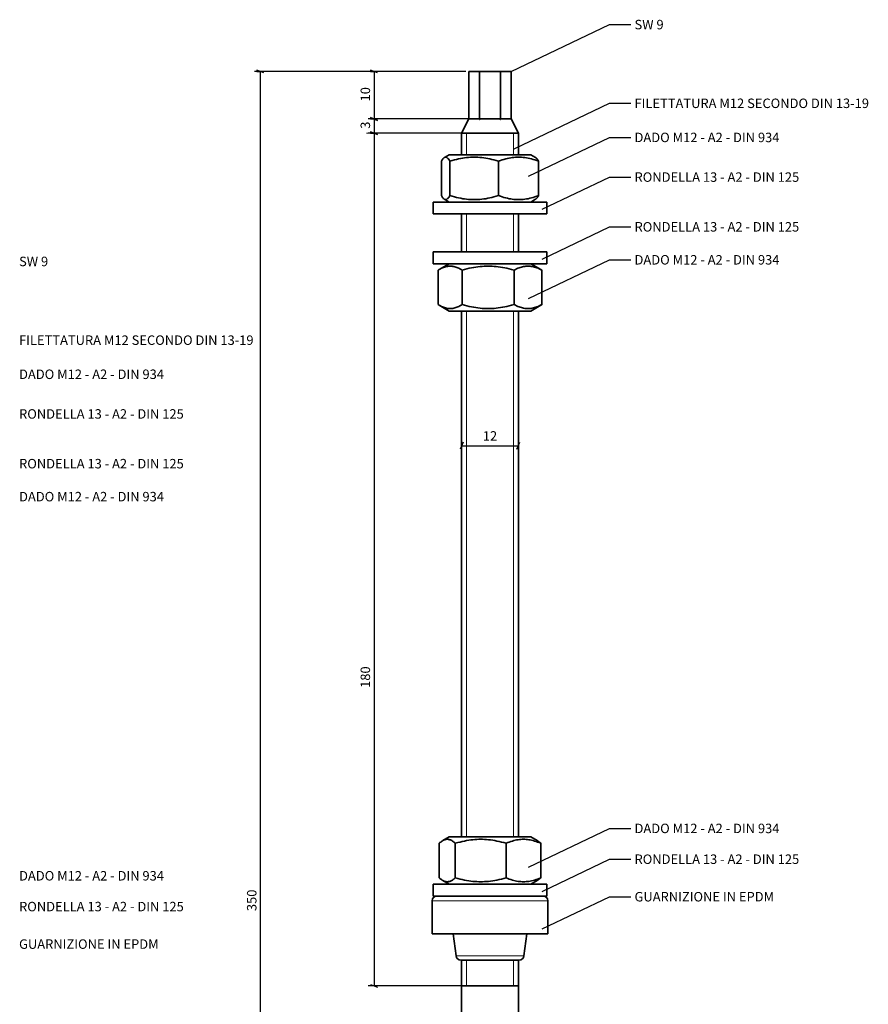
# Model space of a CAD drawing. Units: millimetres. Extents: x 1430 to 2183, y 946 to 1307.
# Drawn here: x 2004 to 2183, y 1099 to 1307 of the extents above; entities that cross this region are included whole.
import ezdxf

# ---------------------------------------------------------------- set-up
doc = ezdxf.new("R2010")
doc.units = ezdxf.units.MM
for name, color, linetype, lineweight in [('Bemaßung (ISO)', 7, 'Continuous', 18), ('Sichtbar (ISO)', 5, 'Continuous', 35), ('Sichtbar schmal (ISO)', 7, 'Continuous', 9)]:
    doc.layers.add(name, color=color, linetype=linetype, lineweight=lineweight)
doc.layers.add('S10_Quote', color=7, linetype='Continuous')
doc.styles.add('wurth', font='WuerthBook.ttf')
doc.dimstyles.new('mm 1_1', dxfattribs={"dimtxt": 2, "dimasz": 0.015, "dimexe": 1.25, "dimexo": 0.625, "dimgap": 0.8, "dimtad": 1, "dimdsep": 46, "dimtxsty": 'wurth', "dimblk": 'A$C79C4041D', "dimcen": 0.5, "dimazin": 0, "dimtfac": 1, "dimtix": 1, "dimtmove": 0, "dimatfit": 3, "dimfxl": 1, "dimarcsym": 0})
doc.dimstyles.new('mm 1_1 x4', dxfattribs={"dimtxt": 2, "dimasz": 0.015, "dimexe": 1.25, "dimexo": 0.625, "dimgap": 0.8, "dimtad": 1, "dimlfac": 0.25, "dimdsep": 46, "dimtxsty": 'wurth', "dimblk": 'A$C79C4041D', "dimcen": 0.5, "dimazin": 0, "dimtfac": 1, "dimtix": 1, "dimtmove": 0, "dimatfit": 3, "dimfxl": 1, "dimarcsym": 0})

# ---------------------------------------------------------------- blocks, each defined once
blk = doc.blocks.new('A$C79C4041D')
at = {"layer": 'S10_Quote', "color": 4}
blk.add_line((-20, -50), (20, 50), dxfattribs=at)
at = {"layer": 'S10_Quote'}
blk.add_line((0, 50), (0, -50), dxfattribs=at)
blk = doc.blocks.new('*D54')
at = {"layer": 'Bemaßung (ISO)', "color": 0, "lineweight": -2}
for p, q in [((2098.23, 1296.02), (2077.6, 1296.02)), ((2078.85, 1296.01), (2078.85, 1286.04)), ((2098.23, 1286.02), (2077.6, 1286.02))]:
    blk.add_line(p, q, dxfattribs=at)
at = {"layer": 'Defpoints', "color": 0}
for p in [(2098.85, 1296.02), (2078.85, 1286.02), (2098.85, 1286.02)]:
    blk.add_point(p, dxfattribs=at)
at = {"layer": 'Bemaßung (ISO)', "color": 0, "lineweight": -2, "xscale": 0.015, "yscale": 0.015, "zscale": 0.015}
for p, rotation in [((2078.85, 1296.02), 90), ((2078.85, 1286.02), 270)]:
    blk.add_blockref('A$C79C4041D', p, dxfattribs=dict(at, rotation=rotation))
at = {"layer": 'Bemaßung (ISO)', "color": 0, "insert": (2076.02, 1289.71), "char_height": 2, "attachment_point": 1, "rotation": 90, "style": 'wurth'}
blk.add_mtext('10', dxfattribs=at)
blk = doc.blocks.new('*D55')
at = {"layer": 'Bemaßung (ISO)', "color": 0, "lineweight": -2}
for p, q in [((2099.35, 1286.02), (2077.6, 1286.02)), ((2078.85, 1286.01), (2078.85, 1283.04)), ((2102.73, 1283.02), (2077.6, 1283.02))]:
    blk.add_line(p, q, dxfattribs=at)
at = {"layer": 'Defpoints', "color": 0}
for p in [(2099.98, 1286.02), (2078.85, 1283.02), (2103.35, 1283.02)]:
    blk.add_point(p, dxfattribs=at)
at = {"layer": 'Bemaßung (ISO)', "color": 0, "lineweight": -2, "xscale": 0.015, "yscale": 0.015, "zscale": 0.015}
for p, rotation in [((2078.85, 1286.02), 90), ((2078.85, 1283.02), 270)]:
    blk.add_blockref('A$C79C4041D', p, dxfattribs=dict(at, rotation=rotation))
at = {"layer": 'Bemaßung (ISO)', "color": 0, "insert": (2076.02, 1283.94), "char_height": 2, "attachment_point": 1, "rotation": 90, "style": 'wurth'}
blk.add_mtext('3', dxfattribs=at)
blk = doc.blocks.new('*D56')
at = {"layer": 'Bemaßung (ISO)', "color": 0, "lineweight": -2}
for p, q in [((2102.73, 1283.02), (2077.6, 1283.02)), ((2078.85, 1283.01), (2078.85, 1103.04)), ((2102.73, 1103.02), (2077.6, 1103.02))]:
    blk.add_line(p, q, dxfattribs=at)
at = {"layer": 'Defpoints', "color": 0}
for p in [(2103.35, 1283.02), (2078.85, 1103.02), (2103.35, 1103.02)]:
    blk.add_point(p, dxfattribs=at)
at = {"layer": 'Bemaßung (ISO)', "color": 0, "lineweight": -2, "xscale": 0.015, "yscale": 0.015, "zscale": 0.015}
for p, rotation in [((2078.85, 1283.02), 90), ((2078.85, 1103.02), 270)]:
    blk.add_blockref('A$C79C4041D', p, dxfattribs=dict(at, rotation=rotation))
at = {"layer": 'Bemaßung (ISO)', "color": 0, "insert": (2076.02, 1165.91), "char_height": 2, "attachment_point": 1, "rotation": 90, "style": 'wurth'}
blk.add_mtext('180', dxfattribs=at)
blk = doc.blocks.new('*D58')
at = {"layer": 'Bemaßung (ISO)', "color": 0, "lineweight": -2}
for p, q in [((2098.23, 1296.02), (2053.6, 1296.02)), ((2054.85, 946.04), (2054.85, 1296.01)), ((2102.73, 946.02), (2053.6, 946.02))]:
    blk.add_line(p, q, dxfattribs=at)
at = {"layer": 'Defpoints', "color": 0}
for p in [(2054.85, 1296.02), (2098.85, 1296.02), (2103.35, 946.02)]:
    blk.add_point(p, dxfattribs=at)
at = {"layer": 'Bemaßung (ISO)', "color": 0, "lineweight": -2, "xscale": 0.015, "yscale": 0.015, "zscale": 0.015}
for p, rotation in [((2054.85, 1296.02), 90), ((2054.85, 946.02), 270)]:
    blk.add_blockref('A$C79C4041D', p, dxfattribs=dict(at, rotation=rotation))
at = {"layer": 'Bemaßung (ISO)', "color": 0, "insert": (2052.02, 1118.79), "char_height": 2, "attachment_point": 1, "rotation": 90, "style": 'wurth'}
blk.add_mtext('350', dxfattribs=at)
blk = doc.blocks.new('*D60')
at = {"layer": 'Defpoints', "color": 0}
for p in [(2109.35, 1217.04), (2097.35, 1214.96), (2109.35, 1214.96)]:
    blk.add_point(p, dxfattribs=at)
at = {"layer": 'S10_Quote', "color": 0, "lineweight": -2}
for p, q in [((2097.35, 1215.59), (2097.35, 1218.29)), ((2109.35, 1215.59), (2109.35, 1218.29)), ((2097.37, 1217.04), (2109.34, 1217.04))]:
    blk.add_line(p, q, dxfattribs=at)
at = {"layer": 'S10_Quote', "color": 0, "lineweight": -2, "xscale": 0.015, "yscale": 0.015, "zscale": 0.015, "rotation": 180}
blk.add_blockref('A$C79C4041D', (2097.35, 1217.04), dxfattribs=at)
at = {"layer": 'S10_Quote', "color": 0, "lineweight": -2, "xscale": 0.015, "yscale": 0.015, "zscale": 0.015}
blk.add_blockref('A$C79C4041D', (2109.35, 1217.04), dxfattribs=at)
at = {"layer": 'S10_Quote', "color": 0, "insert": (2103.35, 1218.84), "char_height": 2, "attachment_point": 5, "style": 'wurth'}
blk.add_mtext('12', dxfattribs=at)

msp = doc.modelspace()

# ---------------------------------------------------------------- linework, layer by layer
at = {"layer": 'Bemaßung (ISO)'}
msp.add_line((2081.101, 1283.024), (2077.251, 1283.024), dxfattribs=at)
at = {"layer": 'Sichtbar (ISO)'}
for p, q in [((2098.851, 1296.024), (2101.16, 1296.024)), ((2098.851, 1296.024), (2098.851, 1286.024)), ((2101.16, 1296.024), (2101.16, 1285.903)), ((2101.16, 1296.024), (2105.541, 1296.024)), ((2105.541, 1296.024), (2105.541, 1285.903)), ((2105.541, 1296.024), (2107.851, 1296.024)), ((2107.851, 1296.024), (2107.851, 1286.024)), ((2098.851, 1286.024), (2097.351, 1283.024)), ((2098.851, 1286.024), (2101.101, 1286.024)), ((2101.289, 1286.024), (2105.412, 1286.024)), ((2105.601, 1286.024), (2107.851, 1286.024)), ((2107.851, 1286.024), (2109.351, 1283.024)), ((2109.351, 1283.024), (2097.351, 1283.024)), ((2097.351, 1278.465), (2097.351, 1283.024)), ((2109.351, 1283.024), (2097.351, 1283.024)), ((2109.351, 1278.465), (2109.351, 1283.024)), ((2094.751, 1278.465), (2093.721, 1277.87)), ((2111.951, 1278.465), (2094.751, 1278.465)), ((2111.951, 1278.465), (2112.98, 1277.87)), ((2093.082, 1269.833), (2093.082, 1277.097)), ((2094.876, 1269.833), (2094.876, 1277.097)), ((2105.145, 1269.833), (2105.145, 1277.097)), ((2113.62, 1269.833), (2113.62, 1277.097)), ((2091.351, 1268.465), (2115.351, 1268.465)), ((2091.351, 1265.965), (2091.351, 1268.465)), ((2094.751, 1268.465), (2093.721, 1269.059)), ((2111.951, 1268.465), (2112.98, 1269.059)), ((2115.351, 1265.965), (2115.351, 1268.465)), ((2091.351, 1265.965), (2115.351, 1265.965)), ((2097.351, 1257.965), (2097.351, 1265.965)), ((2109.351, 1257.965), (2109.351, 1265.965)), ((2091.351, 1257.965), (2115.351, 1257.965)), ((2091.351, 1255.465), (2091.351, 1257.965)), ((2115.351, 1255.465), (2115.351, 1257.965)), ((2091.351, 1255.465), (2115.351, 1255.465)), ((2092.391, 1246.833), (2092.391, 1254.097)), ((2094.751, 1255.465), (2092.631, 1254.241)), ((2097.473, 1246.833), (2097.473, 1254.097)), ((2108.433, 1246.833), (2108.433, 1254.097)), ((2111.951, 1255.465), (2114.071, 1254.241)), ((2114.311, 1246.833), (2114.311, 1254.097)), ((2094.751, 1245.465), (2092.631, 1246.689)), ((2094.751, 1245.465), (2111.951, 1245.465)), ((2097.351, 1134.465), (2097.351, 1245.465)), ((2109.351, 1134.465), (2109.351, 1245.465)), ((2111.951, 1245.465), (2114.071, 1246.689)), ((2092.619, 1133.097), (2092.619, 1125.833)), ((2094.751, 1134.465), (2093.359, 1133.661)), ((2111.951, 1134.465), (2094.751, 1134.465)), ((2096.018, 1133.097), (2096.018, 1125.833)), ((2106.75, 1133.097), (2106.75, 1125.833)), ((2111.951, 1134.465), (2113.343, 1133.661)), ((2114.083, 1133.097), (2114.083, 1125.833)), ((2094.751, 1124.465), (2093.359, 1125.268)), ((2111.951, 1124.465), (2113.343, 1125.268)), ((2115.351, 1124.465), (2091.351, 1124.465)), ((2091.351, 1124.465), (2091.351, 1121.965)), ((2115.351, 1124.465), (2115.351, 1121.965)), ((2091.101, 1120.965), (2091.101, 1113.965)), ((2115.351, 1121.965), (2091.351, 1121.965)), ((2115.601, 1120.965), (2115.601, 1113.965)), ((2091.101, 1113.965), (2115.601, 1113.965)), ((2096.174, 1109.334), (2095.564, 1113.965)), ((2110.528, 1109.334), (2111.137, 1113.965)), ((2097.165, 1108.465), (2109.536, 1108.465)), ((2097.351, 1079.414), (2097.351, 1108.465)), ((2109.351, 1077.154), (2109.351, 1108.465)), ((2109.351, 1103.024), (2097.351, 1103.024))]:
    msp.add_line(p, q, dxfattribs=at)
at = {"layer": 'Sichtbar (ISO)', "flags": 128}
for points in [[(2101.101, 1286.024), (2101.103, 1286.019), (2101.106, 1286.014), (2101.108, 1286.009), (2101.111, 1286.004), (2101.113, 1285.999), (2101.115, 1285.994), (2101.118, 1285.989), (2101.12, 1285.984), (2101.123, 1285.979), (2101.125, 1285.974), (2101.128, 1285.969), (2101.13, 1285.964), (2101.133, 1285.959), (2101.135, 1285.954), (2101.138, 1285.949), (2101.14, 1285.944), (2101.143, 1285.939), (2101.145, 1285.934), (2101.148, 1285.929), (2101.15, 1285.924), (2101.153, 1285.918), (2101.155, 1285.913), (2101.158, 1285.908), (2101.16, 1285.903)], [(2101.16, 1285.903), (2101.166, 1285.908), (2101.171, 1285.913), (2101.176, 1285.918), (2101.182, 1285.924), (2101.187, 1285.929), (2101.193, 1285.934), (2101.198, 1285.939), (2101.203, 1285.944), (2101.209, 1285.949), (2101.214, 1285.954), (2101.22, 1285.959), (2101.225, 1285.964), (2101.23, 1285.969), (2101.236, 1285.974), (2101.241, 1285.979), (2101.246, 1285.984), (2101.252, 1285.989), (2101.257, 1285.994), (2101.263, 1285.999), (2101.268, 1286.004), (2101.273, 1286.009), (2101.279, 1286.014), (2101.284, 1286.019), (2101.289, 1286.024)], [(2105.412, 1286.024), (2105.418, 1286.019), (2105.423, 1286.014), (2105.428, 1286.009), (2105.434, 1286.004), (2105.439, 1285.999), (2105.444, 1285.994), (2105.45, 1285.989), (2105.455, 1285.984), (2105.46, 1285.979), (2105.466, 1285.974), (2105.471, 1285.969), (2105.476, 1285.964), (2105.482, 1285.959), (2105.487, 1285.954), (2105.493, 1285.949), (2105.498, 1285.944), (2105.503, 1285.939), (2105.509, 1285.934), (2105.514, 1285.929), (2105.52, 1285.924), (2105.525, 1285.918), (2105.53, 1285.913), (2105.536, 1285.908), (2105.541, 1285.903)], [(2105.541, 1285.903), (2105.544, 1285.908), (2105.546, 1285.913), (2105.549, 1285.918), (2105.551, 1285.924), (2105.554, 1285.929), (2105.556, 1285.934), (2105.559, 1285.939), (2105.561, 1285.944), (2105.564, 1285.949), (2105.566, 1285.954), (2105.569, 1285.959), (2105.571, 1285.964), (2105.574, 1285.969), (2105.576, 1285.974), (2105.579, 1285.979), (2105.581, 1285.984), (2105.584, 1285.989), (2105.586, 1285.994), (2105.588, 1285.999), (2105.591, 1286.004), (2105.593, 1286.009), (2105.596, 1286.014), (2105.598, 1286.019), (2105.601, 1286.024)], [(2094.876, 1277.097), (2094.791, 1277.241), (2094.709, 1277.369), (2094.629, 1277.483), (2094.552, 1277.583), (2094.477, 1277.67), (2094.403, 1277.745), (2094.33, 1277.807), (2094.258, 1277.857), (2094.188, 1277.896), (2094.118, 1277.923), (2094.048, 1277.94), (2093.979, 1277.945), (2093.909, 1277.94), (2093.84, 1277.923), (2093.77, 1277.896), (2093.699, 1277.857), (2093.627, 1277.807), (2093.555, 1277.745), (2093.481, 1277.67), (2093.405, 1277.583), (2093.328, 1277.483), (2093.248, 1277.369), (2093.166, 1277.241), (2093.082, 1277.097)], [(2105.145, 1277.097), (2104.66, 1277.241), (2104.19, 1277.369), (2103.735, 1277.483), (2103.292, 1277.583), (2102.86, 1277.67), (2102.437, 1277.745), (2102.021, 1277.807), (2101.612, 1277.857), (2101.207, 1277.896), (2100.806, 1277.923), (2100.408, 1277.94), (2100.01, 1277.945), (2099.613, 1277.94), (2099.214, 1277.923), (2098.813, 1277.896), (2098.409, 1277.857), (2097.999, 1277.807), (2097.584, 1277.745), (2097.161, 1277.67), (2096.728, 1277.583), (2096.285, 1277.483), (2095.83, 1277.369), (2095.361, 1277.241), (2094.876, 1277.097)], [(2113.62, 1277.097), (2113.219, 1277.241), (2112.832, 1277.369), (2112.456, 1277.483), (2112.091, 1277.583), (2111.734, 1277.67), (2111.385, 1277.745), (2111.042, 1277.807), (2110.704, 1277.857), (2110.37, 1277.896), (2110.039, 1277.923), (2109.71, 1277.94), (2109.382, 1277.945), (2109.054, 1277.94), (2108.725, 1277.923), (2108.395, 1277.896), (2108.061, 1277.857), (2107.723, 1277.807), (2107.38, 1277.745), (2107.03, 1277.67), (2106.674, 1277.583), (2106.308, 1277.483), (2105.933, 1277.369), (2105.545, 1277.241), (2105.145, 1277.097)], [(2112.98, 1277.87), (2113.005, 1277.855), (2113.03, 1277.839), (2113.054, 1277.822), (2113.079, 1277.802), (2113.104, 1277.782), (2113.13, 1277.76), (2113.155, 1277.737), (2113.18, 1277.712), (2113.206, 1277.686), (2113.232, 1277.658), (2113.258, 1277.629), (2113.284, 1277.598), (2113.311, 1277.566), (2113.337, 1277.531), (2113.364, 1277.496), (2113.392, 1277.459), (2113.419, 1277.42), (2113.447, 1277.379), (2113.475, 1277.336), (2113.503, 1277.292), (2113.532, 1277.246), (2113.561, 1277.198), (2113.59, 1277.148), (2113.62, 1277.097)], [(2093.082, 1269.833), (2093.166, 1269.689), (2093.248, 1269.56), (2093.328, 1269.446), (2093.405, 1269.346), (2093.481, 1269.259), (2093.555, 1269.185), (2093.627, 1269.123), (2093.699, 1269.072), (2093.77, 1269.034), (2093.84, 1269.006), (2093.909, 1268.99), (2093.979, 1268.984), (2094.048, 1268.99), (2094.118, 1269.006), (2094.188, 1269.034), (2094.258, 1269.072), (2094.33, 1269.123), (2094.403, 1269.185), (2094.477, 1269.259), (2094.552, 1269.346), (2094.629, 1269.446), (2094.709, 1269.56), (2094.791, 1269.689), (2094.876, 1269.833)], [(2094.876, 1269.833), (2095.361, 1269.689), (2095.83, 1269.56), (2096.285, 1269.446), (2096.728, 1269.346), (2097.161, 1269.259), (2097.584, 1269.185), (2097.999, 1269.123), (2098.409, 1269.072), (2098.813, 1269.034), (2099.214, 1269.006), (2099.613, 1268.99), (2100.01, 1268.984), (2100.408, 1268.99), (2100.806, 1269.006), (2101.207, 1269.034), (2101.612, 1269.072), (2102.021, 1269.123), (2102.437, 1269.185), (2102.86, 1269.259), (2103.292, 1269.346), (2103.735, 1269.446), (2104.19, 1269.56), (2104.66, 1269.689), (2105.145, 1269.833)], [(2105.145, 1269.833), (2105.545, 1269.689), (2105.933, 1269.56), (2106.308, 1269.446), (2106.674, 1269.346), (2107.03, 1269.259), (2107.38, 1269.185), (2107.723, 1269.123), (2108.061, 1269.072), (2108.395, 1269.034), (2108.725, 1269.006), (2109.054, 1268.99), (2109.382, 1268.984), (2109.71, 1268.99), (2110.039, 1269.006), (2110.37, 1269.034), (2110.704, 1269.072), (2111.042, 1269.123), (2111.385, 1269.185), (2111.734, 1269.259), (2112.091, 1269.346), (2112.456, 1269.446), (2112.832, 1269.56), (2113.219, 1269.689), (2113.62, 1269.833)], [(2113.62, 1269.833), (2113.59, 1269.781), (2113.561, 1269.731), (2113.532, 1269.683), (2113.503, 1269.637), (2113.475, 1269.593), (2113.447, 1269.55), (2113.419, 1269.51), (2113.392, 1269.471), (2113.364, 1269.433), (2113.337, 1269.398), (2113.311, 1269.364), (2113.284, 1269.331), (2113.258, 1269.301), (2113.232, 1269.271), (2113.206, 1269.243), (2113.18, 1269.217), (2113.155, 1269.192), (2113.13, 1269.169), (2113.104, 1269.147), (2113.079, 1269.127), (2113.054, 1269.108), (2113.03, 1269.09), (2113.005, 1269.074), (2112.98, 1269.059)], [(2097.473, 1254.097), (2097.233, 1254.241), (2097.001, 1254.369), (2096.776, 1254.483), (2096.556, 1254.583), (2096.343, 1254.67), (2096.133, 1254.745), (2095.927, 1254.807), (2095.725, 1254.857), (2095.524, 1254.896), (2095.326, 1254.923), (2095.129, 1254.94), (2094.932, 1254.945), (2094.735, 1254.94), (2094.538, 1254.923), (2094.34, 1254.896), (2094.139, 1254.857), (2093.937, 1254.807), (2093.731, 1254.745), (2093.522, 1254.67), (2093.308, 1254.583), (2093.088, 1254.483), (2092.863, 1254.369), (2092.631, 1254.241), (2092.391, 1254.097)], [(2108.433, 1254.097), (2107.915, 1254.241), (2107.415, 1254.369), (2106.929, 1254.483), (2106.456, 1254.583), (2105.995, 1254.67), (2105.543, 1254.745), (2105.1, 1254.807), (2104.663, 1254.857), (2104.231, 1254.896), (2103.803, 1254.923), (2103.377, 1254.94), (2102.953, 1254.945), (2102.529, 1254.94), (2102.104, 1254.923), (2101.676, 1254.896), (2101.244, 1254.857), (2100.807, 1254.807), (2100.364, 1254.745), (2099.912, 1254.67), (2099.451, 1254.583), (2098.978, 1254.483), (2098.492, 1254.369), (2097.991, 1254.241), (2097.473, 1254.097)], [(2114.311, 1254.097), (2114.033, 1254.241), (2113.764, 1254.369), (2113.504, 1254.483), (2113.251, 1254.583), (2113.003, 1254.67), (2112.761, 1254.745), (2112.523, 1254.807), (2112.289, 1254.857), (2112.057, 1254.896), (2111.828, 1254.923), (2111.6, 1254.94), (2111.372, 1254.945), (2111.145, 1254.94), (2110.917, 1254.923), (2110.687, 1254.896), (2110.456, 1254.857), (2110.221, 1254.807), (2109.983, 1254.745), (2109.741, 1254.67), (2109.494, 1254.583), (2109.24, 1254.483), (2108.98, 1254.369), (2108.711, 1254.241), (2108.433, 1254.097)], [(2114.071, 1254.241), (2114.081, 1254.235), (2114.091, 1254.229), (2114.1, 1254.223), (2114.11, 1254.218), (2114.12, 1254.212), (2114.13, 1254.206), (2114.14, 1254.2), (2114.15, 1254.194), (2114.16, 1254.188), (2114.17, 1254.183), (2114.18, 1254.177), (2114.19, 1254.171), (2114.2, 1254.165), (2114.21, 1254.159), (2114.22, 1254.152), (2114.23, 1254.146), (2114.24, 1254.14), (2114.25, 1254.134), (2114.26, 1254.128), (2114.27, 1254.122), (2114.28, 1254.115), (2114.29, 1254.109), (2114.301, 1254.103), (2114.311, 1254.097)], [(2092.391, 1246.833), (2092.631, 1246.689), (2092.863, 1246.56), (2093.088, 1246.446), (2093.308, 1246.346), (2093.522, 1246.259), (2093.731, 1246.185), (2093.937, 1246.123), (2094.139, 1246.072), (2094.34, 1246.034), (2094.538, 1246.006), (2094.735, 1245.99), (2094.932, 1245.984), (2095.129, 1245.99), (2095.326, 1246.006), (2095.524, 1246.034), (2095.725, 1246.072), (2095.927, 1246.123), (2096.133, 1246.185), (2096.343, 1246.259), (2096.556, 1246.346), (2096.776, 1246.446), (2097.001, 1246.56), (2097.233, 1246.689), (2097.473, 1246.833)], [(2097.473, 1246.833), (2097.991, 1246.689), (2098.492, 1246.56), (2098.978, 1246.446), (2099.451, 1246.346), (2099.912, 1246.259), (2100.364, 1246.185), (2100.807, 1246.123), (2101.244, 1246.072), (2101.676, 1246.034), (2102.104, 1246.006), (2102.529, 1245.99), (2102.953, 1245.984), (2103.377, 1245.99), (2103.803, 1246.006), (2104.231, 1246.034), (2104.663, 1246.072), (2105.1, 1246.123), (2105.543, 1246.185), (2105.995, 1246.259), (2106.456, 1246.346), (2106.929, 1246.446), (2107.415, 1246.56), (2107.915, 1246.689), (2108.433, 1246.833)], [(2108.433, 1246.833), (2108.711, 1246.689), (2108.98, 1246.56), (2109.24, 1246.446), (2109.494, 1246.346), (2109.741, 1246.259), (2109.983, 1246.185), (2110.221, 1246.123), (2110.456, 1246.072), (2110.687, 1246.034), (2110.917, 1246.006), (2111.145, 1245.99), (2111.372, 1245.984), (2111.6, 1245.99), (2111.828, 1246.006), (2112.057, 1246.034), (2112.289, 1246.072), (2112.523, 1246.123), (2112.761, 1246.185), (2113.003, 1246.259), (2113.251, 1246.346), (2113.504, 1246.446), (2113.764, 1246.56), (2114.033, 1246.689), (2114.311, 1246.833)], [(2114.311, 1246.833), (2114.301, 1246.826), (2114.29, 1246.82), (2114.28, 1246.814), (2114.27, 1246.808), (2114.26, 1246.801), (2114.25, 1246.795), (2114.24, 1246.789), (2114.23, 1246.783), (2114.22, 1246.777), (2114.21, 1246.771), (2114.2, 1246.765), (2114.19, 1246.759), (2114.18, 1246.753), (2114.17, 1246.747), (2114.16, 1246.741), (2114.15, 1246.735), (2114.14, 1246.729), (2114.13, 1246.723), (2114.12, 1246.717), (2114.11, 1246.712), (2114.1, 1246.706), (2114.091, 1246.7), (2114.081, 1246.694), (2114.071, 1246.689)], [(2096.018, 1133.097), (2095.857, 1133.241), (2095.702, 1133.369), (2095.551, 1133.483), (2095.405, 1133.583), (2095.262, 1133.67), (2095.122, 1133.745), (2094.984, 1133.807), (2094.848, 1133.857), (2094.714, 1133.896), (2094.582, 1133.923), (2094.45, 1133.94), (2094.318, 1133.945), (2094.187, 1133.94), (2094.055, 1133.923), (2093.922, 1133.896), (2093.788, 1133.857), (2093.653, 1133.807), (2093.515, 1133.745), (2093.375, 1133.67), (2093.232, 1133.583), (2093.085, 1133.483), (2092.935, 1133.369), (2092.779, 1133.241), (2092.619, 1133.097)], [(2106.75, 1133.097), (2106.243, 1133.241), (2105.752, 1133.369), (2105.277, 1133.483), (2104.814, 1133.583), (2104.362, 1133.67), (2103.92, 1133.745), (2103.485, 1133.807), (2103.057, 1133.857), (2102.635, 1133.896), (2102.216, 1133.923), (2101.799, 1133.94), (2101.384, 1133.945), (2100.969, 1133.94), (2100.552, 1133.923), (2100.133, 1133.896), (2099.71, 1133.857), (2099.282, 1133.807), (2098.848, 1133.745), (2098.406, 1133.67), (2097.954, 1133.583), (2097.491, 1133.483), (2097.015, 1133.369), (2096.525, 1133.241), (2096.018, 1133.097)], [(2114.083, 1133.097), (2113.736, 1133.241), (2113.401, 1133.369), (2113.076, 1133.483), (2112.76, 1133.583), (2112.451, 1133.67), (2112.149, 1133.745), (2111.852, 1133.807), (2111.56, 1133.857), (2111.271, 1133.896), (2110.985, 1133.923), (2110.7, 1133.94), (2110.416, 1133.945), (2110.133, 1133.94), (2109.848, 1133.923), (2109.562, 1133.896), (2109.273, 1133.857), (2108.98, 1133.807), (2108.684, 1133.745), (2108.381, 1133.67), (2108.073, 1133.583), (2107.756, 1133.483), (2107.431, 1133.369), (2107.096, 1133.241), (2106.75, 1133.097)], [(2113.343, 1133.661), (2113.371, 1133.644), (2113.401, 1133.627), (2113.43, 1133.609), (2113.459, 1133.59), (2113.489, 1133.571), (2113.518, 1133.551), (2113.548, 1133.531), (2113.578, 1133.51), (2113.608, 1133.489), (2113.638, 1133.467), (2113.669, 1133.445), (2113.699, 1133.422), (2113.73, 1133.398), (2113.761, 1133.374), (2113.792, 1133.349), (2113.824, 1133.323), (2113.855, 1133.297), (2113.887, 1133.271), (2113.919, 1133.243), (2113.951, 1133.215), (2113.984, 1133.187), (2114.017, 1133.157), (2114.05, 1133.127), (2114.083, 1133.097)], [(2092.619, 1125.833), (2092.779, 1125.689), (2092.935, 1125.56), (2093.085, 1125.446), (2093.232, 1125.346), (2093.375, 1125.259), (2093.515, 1125.185), (2093.653, 1125.123), (2093.788, 1125.072), (2093.922, 1125.034), (2094.055, 1125.006), (2094.187, 1124.99), (2094.318, 1124.984), (2094.45, 1124.99), (2094.582, 1125.006), (2094.714, 1125.034), (2094.848, 1125.072), (2094.984, 1125.123), (2095.122, 1125.185), (2095.262, 1125.259), (2095.405, 1125.346), (2095.551, 1125.446), (2095.702, 1125.56), (2095.857, 1125.689), (2096.018, 1125.833)], [(2096.018, 1125.833), (2096.525, 1125.689), (2097.015, 1125.56), (2097.491, 1125.446), (2097.954, 1125.346), (2098.406, 1125.259), (2098.848, 1125.185), (2099.282, 1125.123), (2099.71, 1125.072), (2100.133, 1125.034), (2100.552, 1125.006), (2100.969, 1124.99), (2101.384, 1124.984), (2101.799, 1124.99), (2102.216, 1125.006), (2102.635, 1125.034), (2103.057, 1125.072), (2103.485, 1125.123), (2103.92, 1125.185), (2104.362, 1125.259), (2104.814, 1125.346), (2105.277, 1125.446), (2105.752, 1125.56), (2106.243, 1125.689), (2106.75, 1125.833)], [(2106.75, 1125.833), (2107.096, 1125.689), (2107.431, 1125.56), (2107.756, 1125.446), (2108.073, 1125.346), (2108.381, 1125.259), (2108.684, 1125.185), (2108.98, 1125.123), (2109.273, 1125.072), (2109.562, 1125.034), (2109.848, 1125.006), (2110.133, 1124.99), (2110.416, 1124.984), (2110.7, 1124.99), (2110.985, 1125.006), (2111.271, 1125.034), (2111.56, 1125.072), (2111.852, 1125.123), (2112.149, 1125.185), (2112.451, 1125.259), (2112.76, 1125.346), (2113.076, 1125.446), (2113.401, 1125.56), (2113.736, 1125.689), (2114.083, 1125.833)], [(2114.083, 1125.833), (2114.05, 1125.802), (2114.017, 1125.772), (2113.984, 1125.743), (2113.951, 1125.714), (2113.919, 1125.686), (2113.887, 1125.659), (2113.855, 1125.632), (2113.824, 1125.606), (2113.792, 1125.58), (2113.761, 1125.556), (2113.73, 1125.531), (2113.699, 1125.508), (2113.669, 1125.485), (2113.638, 1125.462), (2113.608, 1125.44), (2113.578, 1125.419), (2113.548, 1125.398), (2113.518, 1125.378), (2113.489, 1125.358), (2113.459, 1125.339), (2113.43, 1125.321), (2113.401, 1125.303), (2113.371, 1125.285), (2113.343, 1125.268)]]:
    msp.add_lwpolyline(points, dxfattribs=at)
at = {"layer": 'Sichtbar (ISO)'}
for centre, start, end in [((2092.101, 1120.965), 90, 180), ((2114.601, 1120.965), 0, 90), ((2097.165, 1109.465), 187.5, 270), ((2109.536, 1109.465), 270, 352.5)]:
    msp.add_arc(centre, 1, start, end, dxfattribs=at)
at = {"layer": 'Sichtbar schmal (ISO)'}
for p, q in [((2098.401, 1283.024), (2098.401, 1278.465)), ((2108.301, 1278.465), (2108.301, 1283.024)), ((2098.401, 1265.965), (2098.401, 1257.965)), ((2108.301, 1257.965), (2108.301, 1265.965)), ((2098.401, 1245.465), (2098.401, 1134.465)), ((2108.301, 1134.465), (2108.301, 1245.465)), ((2091.101, 1120.965), (2115.601, 1120.965)), ((2096.174, 1109.334), (2110.528, 1109.334)), ((2098.401, 1108.465), (2098.401, 1103.024)), ((2108.301, 1103.024), (2108.301, 1108.465))]:
    msp.add_line(p, q, dxfattribs=at)

# ---------------------------------------------------------------- texts
at = {"layer": 'S10_Quote', "char_height": 2, "attachment_point": 1, "style": 'wurth'}
for s, insert in [('SW 9', (2133.878, 1306.935)), ('FILETTATURA M12 SECONDO DIN 13-19', (2133.878, 1290.318)), ('DADO M12 - A2 - DIN 934', (2133.878, 1283.117)), ('RONDELLA 13 - A2 - DIN 125', (2133.878, 1274.743)), ('RONDELLA 13 - A2 - DIN 125', (2133.878, 1264.243)), ('SW 9', (2003.878, 1256.935)), ('DADO M12 - A2 - DIN 934', (2133.878, 1257.282)), ('FILETTATURA M12 SECONDO DIN 13-19', (2003.878, 1240.318)), ('DADO M12 - A2 - DIN 934', (2003.878, 1233.117)), ('RONDELLA 13 - A2 - DIN 125', (2003.878, 1224.743)), ('RONDELLA 13 - A2 - DIN 125', (2003.878, 1214.243)), ('DADO M12 - A2 - DIN 934', (2003.878, 1207.282)), ('DADO M12 - A2 - DIN 934', (2133.878, 1137.244)), ('RONDELLA 13 - A2 - DIN 125', (2133.878, 1130.743)), ('DADO M12 - A2 - DIN 934', (2003.878, 1127.244)), ('GUARNIZIONE IN EPDM', (2133.878, 1122.823)), ('RONDELLA 13 - A2 - DIN 125', (2003.878, 1120.743)), ('GUARNIZIONE IN EPDM', (2003.878, 1112.823))]:
    msp.add_mtext(s, dxfattribs=dict(at, insert=insert))

# ---------------------------------------------------------------- dimensions: what is measured, and where the dimension line sits
at = {"layer": 'Bemaßung (ISO)'}
for base, p1, p2, angle, picture, middle in [((2054.851, 1296.024), (2103.351, 946.024), (2098.851, 1296.024), 270, '*D58', (2054.851, 1121.024)), ((2078.851, 1286.024), (2098.851, 1296.024), (2098.851, 1286.024), 270, '*D54', (2078.851, 1291.024)), ((2078.851, 1283.024), (2099.976, 1286.024), (2103.351, 1283.024), 90, '*D55', (2078.851, 1284.524)), ((2078.851, 1103.024), (2103.351, 1283.024), (2103.351, 1103.024), 270, '*D56', (2078.851, 1168.024))]:
    dim = msp.add_linear_dim(base=base, p1=p1, p2=p2, angle=angle, dimstyle='mm 1_1', dxfattribs=at)
    dim.commit()
    dim.dimension.update_dxf_attribs({"geometry": picture, "text_midpoint": middle, "dimtype": 160})
at = {"layer": 'S10_Quote'}
dim = msp.add_linear_dim(base=(2109.351, 1217.04), p1=(2097.351, 1214.965), p2=(2109.351, 1214.965), dimstyle='mm 1_1', dxfattribs=at)
dim.commit()
dim.dimension.update_dxf_attribs({"geometry": '*D60', "text_midpoint": (2103.351, 1218.84)})

# ---------------------------------------------------------------- leaders
at = {"layer": 'S10_Quote', "annotation_type": 0, "has_hookline": 1, "hookline_direction": 1}
for points, text_width in [([(2107.851, 1296.024), (2128.574, 1305.935), (2133.078, 1305.935)], 6.186), ([(2108.454, 1279.695), (2128.574, 1289.318), (2133.078, 1289.318)], 46.98), ([(2111.466, 1273.935), (2128.574, 1282.117), (2133.078, 1282.117)], 30.772), ([(2114.351, 1266.941), (2128.574, 1273.743), (2133.078, 1273.743)], 33.344), ([(2114.351, 1256.441), (2128.574, 1263.243), (2133.078, 1263.243)], 33.344), ([(2111.466, 1248.101), (2128.574, 1256.282), (2133.078, 1256.282)], 30.772), ([(2111.466, 1128.062), (2128.574, 1136.244), (2133.078, 1136.244)], 30.772), ([(2114.351, 1122.941), (2128.574, 1129.743), (2133.078, 1129.743)], 33.344), ([(2114.351, 1115.02), (2128.574, 1121.823), (2133.078, 1121.823)], 28.597)]:
    msp.add_leader(points, dimstyle='mm 1_1 x4', override={"dimgap": 0.8, "dimtad": 0, "dimfxl": 500, "dimfxlon": 1}, dxfattribs=dict(at, text_width=text_width))

doc.saveas('drawing.dxf')
